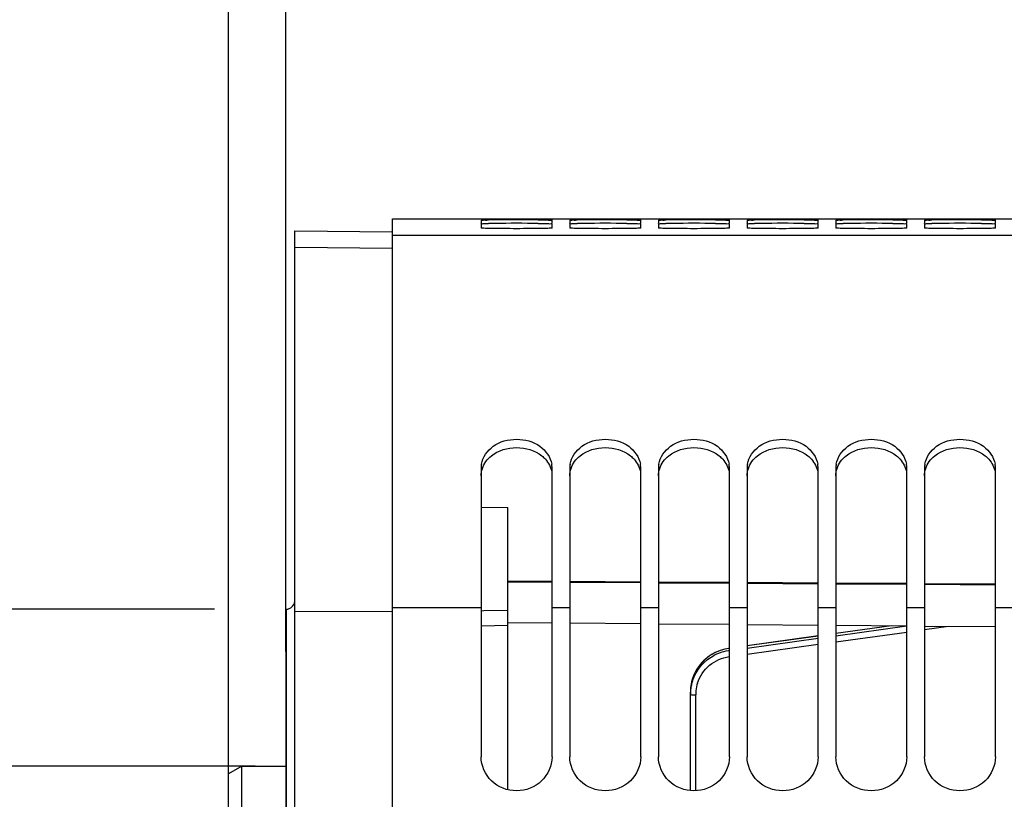
# Model space of a CAD drawing. Units: millimetres. Extents: x 0 to 594, y 0 to 420.
# Drawn here: x 81 to 109, y 308 to 330 of the extents above; entities that cross this region are included whole.
import ezdxf
from ezdxf.enums import TextEntityAlignment as Align

# ---------------------------------------------------------------- set-up
doc = ezdxf.new("R2010")
doc.units = ezdxf.units.MM
doc.header["$LTSCALE"] = 32.67
doc.layers.get('0').update_dxf_attribs({"linetype": 'CONTINUOUS'})
doc.layers.add('SOLIDES', color=7, linetype='CONTINUOUS')
doc.styles.get("Standard").update_dxf_attribs({"font": 'txt', "width": 0.85})
doc.styles.add('TEXTSTYLE_5', font='txt', dxfattribs={"width": 0.6})
doc.styles.add('TEXTSTYLE_6', font='gdt', dxfattribs={"width": 0.85})
doc.dimstyles.new('DIMSTYLE_1', dxfattribs={"dimtxt": 3.5, "dimasz": 3.5, "dimexe": 1.5, "dimexo": 1, "dimgap": 0.875, "dimtad": 1, "dimdec": 0, "dimlfac": 4, "dimtxsty": 'STANDARD', "dimblk": '_FILLED', "dimblk1": '_FILLED', "dimblk2": '_FILLED', "dimcen": 0.09, "dimclrt": 5, "dimadec": 0, "dimazin": 0, "dimtp": 0.5, "dimtm": 0.5, "dimtfac": 1, "dimtdec": 0, "dimtofl": 0, "dimtmove": 0, "dimatfit": 3, "dimldrblk": '_FILLED', "dimfxl": 1, "dimtolj": 1, "dimarcsym": 0})
doc.dimstyles.new('DIMSTYLE_10', dxfattribs={"dimtxt": 3.5, "dimasz": 3.5, "dimexe": 1.5, "dimexo": 1, "dimgap": 0.875, "dimtad": 1, "dimdec": 4, "dimlfac": 4, "dimtxsty": 'STANDARD', "dimblk": '_FILLED', "dimblk1": '_FILLED', "dimblk2": '_FILLED', "dimcen": 0.09, "dimclrt": 5, "dimadec": 0, "dimazin": 0, "dimtp": 0.8, "dimtm": 0.8, "dimtfac": 1, "dimtdec": 4, "dimtofl": 0, "dimtmove": 0, "dimatfit": 3, "dimldrblk": '_FILLED', "dimfxl": 1, "dimtolj": 1, "dimarcsym": 0})
doc.dimstyles.new('DIMSTYLE_2', dxfattribs={"dimtxt": 3.5, "dimasz": 3.5, "dimexe": 1.5, "dimexo": 1, "dimgap": 0.875, "dimtad": 1, "dimdec": 1, "dimlfac": 4, "dimtxsty": 'STANDARD', "dimblk": '_FILLED', "dimblk1": '_FILLED', "dimblk2": '_FILLED', "dimcen": 0.09, "dimclrt": 5, "dimadec": 0, "dimazin": 0, "dimtfac": 1, "dimtdec": 1, "dimtofl": 0, "dimtmove": 0, "dimatfit": 3, "dimldrblk": '_FILLED', "dimfxl": 1, "dimtolj": 1, "dimarcsym": 0})
doc.dimstyles.new('DIMSTYLE_3', dxfattribs={"dimtxt": 3.5, "dimasz": 3.5, "dimexe": 1.5, "dimexo": 1, "dimgap": 0.875, "dimtad": 1, "dimdec": 0, "dimlfac": 4, "dimtxsty": 'STANDARD', "dimblk": '_FILLED', "dimblk1": '_FILLED', "dimblk2": '_FILLED', "dimcen": 0.09, "dimclrt": 5, "dimadec": 0, "dimazin": 0, "dimtfac": 1, "dimtdec": 0, "dimtofl": 0, "dimtmove": 0, "dimatfit": 3, "dimldrblk": '_FILLED', "dimfxl": 1, "dimtolj": 1, "dimarcsym": 0})
doc.dimstyles.new('DIMSTYLE_4', dxfattribs={"dimtxt": 3.5, "dimasz": 3.5, "dimexe": 1.5, "dimexo": 1, "dimgap": 0.875, "dimtad": 1, "dimdec": 4, "dimlfac": 4, "dimtxsty": 'STANDARD', "dimblk": '_FILLED', "dimblk1": '_FILLED', "dimblk2": '_FILLED', "dimcen": 0.09, "dimclrt": 5, "dimadec": 0, "dimazin": 0, "dimtp": 0.0001, "dimtm": 0.0001, "dimtfac": 1, "dimtdec": 4, "dimtofl": 0, "dimtmove": 0, "dimatfit": 3, "dimldrblk": '_FILLED', "dimfxl": 1, "dimtolj": 1, "dimarcsym": 0})
doc.dimstyles.new('DIMSTYLE_6', dxfattribs={"dimtxt": 3.5, "dimasz": 3.5, "dimexe": 1.5, "dimexo": 1, "dimgap": 0.875, "dimtad": 1, "dimdec": 4, "dimlfac": 4, "dimtxsty": 'STANDARD', "dimblk": '_FILLED', "dimblk1": '_FILLED', "dimblk2": '_FILLED', "dimcen": 0.09, "dimclrt": 5, "dimadec": 0, "dimazin": 0, "dimtol": 1, "dimtm": 0.127, "dimtfac": 0.6, "dimtdec": 4, "dimtofl": 0, "dimtmove": 0, "dimatfit": 3, "dimldrblk": '_FILLED', "dimfxl": 1, "dimtolj": 1, "dimarcsym": 0})

# ---------------------------------------------------------------- blocks, each defined once
blk = doc.blocks.new('_FILLED')
at = {"color": 0, "linetype": 'BYBLOCK'}
blk.add_solid([(0, 0), (-1, 0.2143), (-1, -0.2143)], dxfattribs=at)
blk = doc.blocks.new('*D0')
at = {"color": 2, "linetype": 'CONTINUOUS'}
for p, q in [((88.739, 312.037), (88.739, 364.606)), ((160.145, 258.618), (160.145, 364.606)), ((88.739, 363.106), (124.442, 363.106)), ((160.145, 363.106), (124.442, 363.106))]:
    blk.add_line(p, q, dxfattribs=at)
at = {"color": 2, "linetype": 'CONTINUOUS', "xscale": 3.5, "yscale": 3.5, "zscale": 3.5, "rotation": 180}
blk.add_blockref('_FILLED', (88.739, 363.106), dxfattribs=at)
at = {"color": 2, "linetype": 'CONTINUOUS', "xscale": 3.5, "yscale": 3.5, "zscale": 3.5}
blk.add_blockref('_FILLED', (160.145, 363.106), dxfattribs=at)
at = {"color": 5, "linetype": 'CONTINUOUS', "insert": (124.442, 367.481), "char_height": 3.5, "width": 8.925, "attachment_point": 2, "line_spacing_factor": 0.9}
blk.add_mtext(' Xg', dxfattribs=at)
blk = doc.blocks.new('*D1')
at = {"color": 2, "linetype": 'CONTINUOUS'}
for p, q in [((88.739, 314.227), (88.739, 384.606)), ((257.989, 250.356), (257.989, 384.606)), ((88.739, 383.106), (173.364, 383.106)), ((257.989, 383.106), (173.364, 383.106))]:
    blk.add_line(p, q, dxfattribs=at)
at = {"color": 2, "linetype": 'CONTINUOUS', "xscale": 3.5, "yscale": 3.5, "zscale": 3.5, "rotation": 180}
blk.add_blockref('_FILLED', (88.739, 383.106), dxfattribs=at)
at = {"color": 2, "linetype": 'CONTINUOUS', "xscale": 3.5, "yscale": 3.5, "zscale": 3.5}
blk.add_blockref('_FILLED', (257.989, 383.106), dxfattribs=at)
at = {"color": 5, "linetype": 'CONTINUOUS', "insert": (173.364, 387.481), "char_height": 3.5, "width": 8.925, "attachment_point": 2, "line_spacing_factor": 0.9}
blk.add_mtext('677', dxfattribs=at)
blk = doc.blocks.new('*D2')
at = {"color": 2, "linetype": 'CONTINUOUS'}
for p, q in [((88.739, 314.227), (88.739, 374.606)), ((137.536, 366.372), (137.536, 374.606)), ((88.739, 373.106), (113.138, 373.106)), ((137.536, 373.106), (113.138, 373.106))]:
    blk.add_line(p, q, dxfattribs=at)
at = {"color": 2, "linetype": 'CONTINUOUS', "xscale": 3.5, "yscale": 3.5, "zscale": 3.5, "rotation": 180}
blk.add_blockref('_FILLED', (88.739, 373.106), dxfattribs=at)
at = {"color": 2, "linetype": 'CONTINUOUS', "xscale": 3.5, "yscale": 3.5, "zscale": 3.5}
blk.add_blockref('_FILLED', (137.536, 373.106), dxfattribs=at)
at = {"color": 5, "linetype": 'CONTINUOUS', "insert": (113.138, 377.481), "char_height": 3.5, "width": 8.925, "attachment_point": 2, "line_spacing_factor": 0.9}
blk.add_mtext('195', dxfattribs=at)
blk = doc.blocks.new('*D14')
at = {"color": 2, "linetype": 'CONTINUOUS'}
for p, q in [((68.29, 308.804), (39.739, 308.804)), ((41.239, 308.804), (41.239, 257.606)), ((73.08, 308.804), (68.848, 308.804)), ((74.146, 308.804), (73.474, 308.804)), ((87.866, 308.804), (74.54, 308.804)), ((41.239, 206.409), (41.239, 257.606)), ((86.489, 206.409), (39.739, 206.409))]:
    blk.add_line(p, q, dxfattribs=at)
at = {"color": 2, "linetype": 'CONTINUOUS', "xscale": 3.5, "yscale": 3.5, "zscale": 3.5}
for p, rotation in [((41.239, 308.804), 90), ((41.239, 206.409), 270)]:
    blk.add_blockref('_FILLED', p, dxfattribs=dict(at, rotation=rotation))
at = {"color": 5, "linetype": 'CONTINUOUS', "style": 'TEXTSTYLE_5', "width": 0.6}
for s, p in [('-0,127', (40.189, 268.864)), (' 0', (37.389, 266.344))]:
    blk.add_text(s, height=2.1, rotation=90, dxfattribs=at).set_placement(p, align=Align.CENTER)
at = {"color": 5, "linetype": 'CONTINUOUS', "width": 0.85}
blk.add_text('409,58', height=3.5, rotation=90, dxfattribs=at).set_placement((39.489, 256.159), align=Align.CENTER)
at = {"color": 5, "linetype": 'CONTINUOUS', "style": 'TEXTSTYLE_6'}
blk.add_text('n', height=3.5, rotation=90, dxfattribs=at).set_placement((39.489, 244.901), align=Align.CENTER)
blk = doc.blocks.new('*D15')
at = {"color": 2, "linetype": 'CONTINUOUS'}
for p, q in [((87.114, 308.222), (87.114, 344.606)), ((88.739, 323.977), (88.739, 344.606)), ((87.114, 343.106), (82.114, 343.106)), ((82.114, 343.106), (87.927, 343.106)), ((103.199, 343.106), (87.927, 343.106)), ((88.739, 343.106), (103.199, 343.106))]:
    blk.add_line(p, q, dxfattribs=at)
at = {"color": 2, "linetype": 'CONTINUOUS', "xscale": 3.5, "yscale": 3.5, "zscale": 3.5}
blk.add_blockref('_FILLED', (87.114, 343.106), dxfattribs=at)
at = {"color": 2, "linetype": 'CONTINUOUS', "xscale": 3.5, "yscale": 3.5, "zscale": 3.5, "rotation": 180}
blk.add_blockref('_FILLED', (88.739, 343.106), dxfattribs=at)
at = {"color": 5, "linetype": 'CONTINUOUS', "insert": (94.274, 347.481), "char_height": 3.5, "width": 8.925, "attachment_point": 1, "line_spacing_factor": 0.9}
blk.add_mtext('6,5', dxfattribs=at)
blk = doc.blocks.new('*D23')
at = {"color": 2, "linetype": 'CONTINUOUS'}
for p, q in [((73.239, 291.546), (73.239, 354.606)), ((88.739, 314.227), (88.739, 354.606)), ((80.989, 353.106), (63.089, 353.106)), ((73.239, 353.106), (80.989, 353.106)), ((88.739, 353.106), (80.989, 353.106))]:
    blk.add_line(p, q, dxfattribs=at)
at = {"color": 2, "linetype": 'CONTINUOUS', "xscale": 3.5, "yscale": 3.5, "zscale": 3.5, "rotation": 180}
blk.add_blockref('_FILLED', (73.239, 353.106), dxfattribs=at)
at = {"color": 2, "linetype": 'CONTINUOUS', "xscale": 3.5, "yscale": 3.5, "zscale": 3.5}
blk.add_blockref('_FILLED', (88.739, 353.106), dxfattribs=at)
at = {"color": 5, "linetype": 'CONTINUOUS', "insert": (69.039, 357.481), "char_height": 3.5, "width": 5.95, "attachment_point": 3, "line_spacing_factor": 0.9}
blk.add_mtext('62', dxfattribs=at)
blk = doc.blocks.new('*D25')
at = {"color": 2, "linetype": 'CONTINUOUS'}
for p, q in [((68.539, 359.935), (68.539, 394.606)), ((257.989, 266.856), (257.989, 394.606)), ((68.539, 393.106), (163.264, 393.106)), ((257.989, 393.106), (163.264, 393.106)), ((68.539, 338.669), (68.539, 351.869)), ((68.539, 270.481), (68.539, 331.703))]:
    blk.add_line(p, q, dxfattribs=at)
at = {"color": 2, "linetype": 'CONTINUOUS', "xscale": 3.5, "yscale": 3.5, "zscale": 3.5, "rotation": 180}
blk.add_blockref('_FILLED', (68.539, 393.106), dxfattribs=at)
at = {"color": 2, "linetype": 'CONTINUOUS', "xscale": 3.5, "yscale": 3.5, "zscale": 3.5}
blk.add_blockref('_FILLED', (257.989, 393.106), dxfattribs=at)
at = {"color": 5, "linetype": 'CONTINUOUS', "insert": (163.264, 397.481), "char_height": 3.5, "width": 14.875, "attachment_point": 2, "line_spacing_factor": 0.9}
blk.add_mtext('(758)', dxfattribs=at)
blk = doc.blocks.new('*D29')
at = {"color": 2, "linetype": 'CONTINUOUS'}
for p, q in [((68.421, 313.231), (27.739, 313.231)), ((29.239, 313.231), (29.239, 257.606)), ((73.08, 313.231), (68.831, 313.231)), ((74.179, 313.231), (73.49, 313.231)), ((86.723, 313.231), (74.605, 313.231)), ((29.239, 201.981), (29.239, 257.606)), ((87.364, 201.981), (27.739, 201.981))]:
    blk.add_line(p, q, dxfattribs=at)
at = {"color": 2, "linetype": 'CONTINUOUS', "xscale": 3.5, "yscale": 3.5, "zscale": 3.5}
for p, rotation in [((29.239, 313.231), 90), ((29.239, 201.981), 270)]:
    blk.add_blockref('_FILLED', p, dxfattribs=dict(at, rotation=rotation))
at = {"color": 5, "linetype": 'CONTINUOUS', "insert": (24.864, 257.606), "char_height": 3.5, "width": 13.59167, "attachment_point": 2, "rotation": 90, "line_spacing_factor": 0.9, "style": 'TEXTSTYLE_6'}
blk.add_mtext('{\\Fgdt;n}\\Ftxt;445', dxfattribs=at)

msp = doc.modelspace()

# ---------------------------------------------------------------- linework, layer by layer
at = {"color": 7, "linetype": 'CONTINUOUS'}
for p, q in [((91.739496, 324.231095), (94.239496, 324.231095)), ((91.739496, 258.722055), (91.739496, 324.231093)), ((94.239496, 324.230704), (94.447014, 324.230991)), ((94.447014, 324.230991), (94.630325, 324.231044)), ((94.630325, 324.231044), (95.848667, 324.231044)), ((95.848667, 324.231044), (96.239496, 324.230704)), ((96.239496, 324.231095), (96.739496, 324.231095)), ((96.239496, 324.22986), (96.239496, 324.230704)), ((96.739496, 324.230704), (96.947014, 324.230991)), ((96.947014, 324.230991), (97.130325, 324.231044)), ((97.130325, 324.231044), (98.348667, 324.231044)), ((98.348667, 324.231044), (98.739496, 324.230704)), ((98.739496, 324.231095), (99.239496, 324.231095)), ((98.739496, 324.22986), (98.739496, 324.230704)), ((99.239496, 324.230704), (99.447014, 324.230991)), ((99.447014, 324.230991), (99.630325, 324.231044)), ((99.630325, 324.231044), (100.848667, 324.231044)), ((100.848667, 324.231044), (101.239496, 324.230704)), ((101.239496, 324.231095), (101.739496, 324.231095)), ((101.239496, 324.22986), (101.239496, 324.230704)), ((101.739496, 324.230704), (101.947014, 324.230991)), ((101.947014, 324.230991), (102.130325, 324.231044)), ((102.130325, 324.231044), (103.348667, 324.231044)), ((103.348667, 324.231044), (103.739496, 324.230704)), ((103.739496, 324.231095), (104.239496, 324.231095)), ((103.739496, 324.22986), (103.739496, 324.230704)), ((104.239496, 324.230704), (104.447014, 324.230991)), ((104.447014, 324.230991), (104.630325, 324.231044)), ((104.630325, 324.231044), (105.848667, 324.231044)), ((105.848667, 324.231044), (106.239496, 324.230704)), ((106.239496, 324.231095), (106.739496, 324.231095)), ((106.239496, 324.22986), (106.239496, 324.230704)), ((106.739496, 324.230704), (106.947014, 324.230991)), ((106.947014, 324.230991), (107.130325, 324.231044)), ((107.130325, 324.231044), (108.348667, 324.231044)), ((108.348667, 324.231044), (108.739496, 324.230704)), ((108.739496, 324.231095), (109.239496, 324.231095)), ((108.739496, 324.22986), (108.739496, 324.230704)), ((94.239496, 324.19203), (94.239496, 324.118198)), ((94.239496, 324.090071), (94.239496, 323.96702)), ((96.239496, 324.118198), (96.239496, 324.19203)), ((96.239496, 323.96702), (96.239496, 324.090071)), ((96.739496, 324.19203), (96.739496, 324.118198)), ((96.739496, 324.090071), (96.739496, 323.96702)), ((98.739496, 324.118198), (98.739496, 324.19203)), ((98.739496, 323.96702), (98.739496, 324.090071)), ((99.239496, 324.19203), (99.239496, 324.118198)), ((99.239496, 324.090071), (99.239496, 323.96702)), ((101.239496, 324.118198), (101.239496, 324.19203)), ((101.239496, 323.96702), (101.239496, 324.090071)), ((101.739496, 324.19203), (101.739496, 324.118198)), ((101.739496, 324.090071), (101.739496, 323.96702)), ((103.739496, 324.118198), (103.739496, 324.19203)), ((103.739496, 323.96702), (103.739496, 324.090071)), ((104.239496, 324.19203), (104.239496, 324.118198)), ((104.239496, 324.090071), (104.239496, 323.96702)), ((106.239496, 324.118198), (106.239496, 324.19203)), ((106.239496, 323.96702), (106.239496, 324.090071)), ((106.739496, 324.19203), (106.739496, 324.118198)), ((106.739496, 324.090071), (106.739496, 323.96702)), ((108.739496, 324.118198), (108.739496, 324.19203)), ((108.739496, 323.96702), (108.739496, 324.090071)), ((118.489496, 323.762234), (91.739496, 323.762234)), ((91.739496, 323.396016), (88.989496, 323.42001)), ((94.239496, 317.202879), (94.239496, 309.069907)), ((96.239496, 309.069907), (96.239496, 317.202879)), ((96.739496, 317.202879), (96.739496, 309.069907)), ((98.739496, 309.069907), (98.739496, 317.202879)), ((99.239496, 317.202879), (99.239496, 309.069907)), ((101.239496, 309.069907), (101.239496, 317.202879)), ((101.739496, 317.202879), (101.739496, 309.069907)), ((103.739496, 309.069907), (103.739496, 317.202879)), ((104.239496, 317.202879), (104.239496, 309.069907)), ((106.239496, 309.069907), (106.239496, 317.202879)), ((106.739496, 317.202879), (106.739496, 309.069907)), ((108.739496, 309.069907), (108.739496, 317.202879)), ((94.239496, 316.104102), (94.989496, 316.098625)), ((94.989496, 308.143954), (94.989496, 316.098625)), ((96.239496, 314.009345), (94.989496, 314.016756)), ((94.989496, 313.999564), (96.239496, 313.992152)), ((98.739496, 313.994521), (96.739496, 314.00638)), ((96.739496, 313.989187), (98.739496, 313.977329)), ((101.239496, 313.979698), (99.239496, 313.991557)), ((99.239496, 313.974364), (101.239496, 313.962506)), ((103.739496, 313.964875), (101.739496, 313.976734)), ((101.739496, 313.959541), (103.739496, 313.947683)), ((106.239496, 313.950052), (104.239496, 313.96191)), ((104.239496, 313.944718), (106.239496, 313.932859)), ((108.739496, 313.935229), (106.739496, 313.947087)), ((106.739496, 313.929895), (108.739496, 313.918036)), ((88.739496, 313.226731), (88.743859, 313.226807)), ((88.739496, 313.226731), (88.739496, 201.985459)), ((94.239496, 313.270934), (91.739496, 313.270934)), ((94.312273, 313.178328), (94.239496, 313.176874)), ((94.989496, 313.19186), (94.312273, 313.178328)), ((96.739496, 313.270934), (96.239496, 313.270934)), ((99.239496, 313.270934), (98.739496, 313.270934)), ((101.739496, 313.270934), (101.239496, 313.270934)), ((104.239496, 313.270934), (103.739496, 313.270934)), ((106.739496, 313.270934), (106.239496, 313.270934)), ((109.239496, 313.270934), (108.739496, 313.270934)), ((87.489496, 308.803595), (87.114496, 308.587089)), ((87.489496, 206.408595), (87.489496, 308.803595)), ((87.489496, 308.803595), (88.739496, 308.803595)), ((87.114496, 206.625101), (87.114496, 308.587089))]:
    msp.add_line(p, q, dxfattribs=at)
for centre, radius, start, end in [((94.862638, 269.360926), 54.836394, 90.2427324, 90.4342679), ((94.867154, 295.602772), 28.49754, 90.4761626, 90.8447433), ((95.239496, 173.997173), 150.20089, 89.76762439, 90.23237561), ((95.239496, 247.727457), 76.3743, 89.54299681, 90.45700319), ((97.362638, 269.360926), 54.836394, 90.2427324, 90.4342679), ((97.367154, 295.602772), 28.49754, 90.4761626, 90.8447433), ((97.739496, 173.997173), 150.20089, 89.76762439, 90.23237561), ((97.739496, 247.727457), 76.3743, 89.54299681, 90.45700319), ((99.862638, 269.360926), 54.836394, 90.2427324, 90.4342679), ((99.867154, 295.602772), 28.49754, 90.4761626, 90.8447433), ((100.239496, 173.997173), 150.20089, 89.76762439, 90.23237561), ((100.239496, 247.727457), 76.3743, 89.54299681, 90.45700319), ((102.362638, 269.360926), 54.836394, 90.2427324, 90.4342679), ((102.367154, 295.602772), 28.49754, 90.4761626, 90.8447433), ((102.739496, 173.997173), 150.20089, 89.76762439, 90.23237561), ((102.739496, 247.727457), 76.3743, 89.54299681, 90.45700319), ((104.862638, 269.360926), 54.836394, 90.2427324, 90.4342679), ((104.867154, 295.602772), 28.49754, 90.4761626, 90.8447433), ((105.239496, 173.997173), 150.20089, 89.76762439, 90.23237561), ((105.239496, 247.727457), 76.3743, 89.54299681, 90.45700319), ((107.362638, 269.360926), 54.836394, 90.2427324, 90.4342679), ((107.367154, 295.602772), 28.49754, 90.4761626, 90.8447433), ((107.739496, 173.997173), 150.20089, 89.76762439, 90.23237561), ((107.739496, 247.727457), 76.3743, 89.54299681, 90.45700319), ((94.91008, 317.202323), 0.670585, 170.2982501, 179.9524687), ((95.568912, 317.202323), 0.670585, 0.0475313, 9.7017499), ((97.41008, 317.202323), 0.670585, 170.2982501, 179.9524687), ((98.068912, 317.202323), 0.670585, 0.0475313, 9.7017499), ((99.91008, 317.202323), 0.670585, 170.2982501, 179.9524687), ((100.568912, 317.202323), 0.670585, 0.0475313, 9.7017499), ((102.41008, 317.202323), 0.670585, 170.2982501, 179.9524687), ((103.068912, 317.202323), 0.670585, 0.0475313, 9.7017499), ((104.91008, 317.202323), 0.670585, 170.2982501, 179.9524687), ((105.568912, 317.202323), 0.670585, 0.0475313, 9.7017499), ((107.41008, 317.202323), 0.670585, 170.2982501, 179.9524687), ((108.068912, 317.202323), 0.670585, 0.0475313, 9.7017499)]:
    msp.add_arc(centre, radius, start, end, dxfattribs=at)
for points, knots in [([(94.239496, 324.19203), (94.239496, 324.196653), (94.268542, 324.18791), (94.297991, 324.197612), (94.368352, 324.193464), (94.417613, 324.195515), (94.447014, 324.195745)], [0, 0, 0, 0, 0.06681558, 0.261244535, 0.575071727, 1, 1, 1, 1]), ([(94.240769, 324.117673), (94.240446, 324.11774), (94.240066, 324.117827), (94.239496, 324.11806), (94.239496, 324.118198)], [0, 0, 0, 0, 0.70539062, 1, 1, 1, 1]), ([(94.239496, 324.090071), (94.239496, 324.094727), (94.268393, 324.088026), (94.298055, 324.097137), (94.368311, 324.094529), (94.417612, 324.096768), (94.447014, 324.097214)], [0, 0, 0, 0, 0.067231446, 0.261665144, 0.575339707, 1, 1, 1, 1]), ([(96.239496, 323.96702), (96.239496, 323.960339), (96.19841, 323.968977), (96.156178, 323.9563), (96.05744, 323.959119), (95.881539, 323.952588), (95.601819, 323.951964), (95.239496, 323.949739), (94.877173, 323.951964), (94.597454, 323.952588), (94.421552, 323.959119), (94.322814, 323.9563), (94.280582, 323.968977), (94.239496, 323.960339), (94.239496, 323.96702)], [0, 0, 0, 0, 0.01001821, 0.038743711, 0.084758264, 0.146586766, 0.308959269, 0.5, 0.691040731, 0.853413234, 0.915241736, 0.961256289, 0.98998179, 1, 1, 1, 1]), ([(94.248874, 324.116767), (94.247213, 324.116894), (94.244506, 324.117133), (94.241801, 324.11746), (94.240769, 324.117673)], [0, 0, 0, 0, 0.612545703, 1, 1, 1, 1]), ([(95.848667, 324.196828), (95.90327, 324.196584), (95.995444, 324.192991), (96.127666, 324.201708), (96.183631, 324.182909), (96.239496, 324.200974), (96.239496, 324.19203)], [0, 0, 0, 0, 0.419078214, 0.733719071, 0.931358469, 1, 1, 1, 1]), ([(95.848667, 324.099328), (95.903271, 324.09885), (95.995483, 324.095088), (96.127604, 324.101785), (96.183779, 324.083834), (96.239496, 324.099047), (96.239496, 324.090071)], [0, 0, 0, 0, 0.418937499, 0.733496327, 0.931136895, 1, 1, 1, 1]), ([(96.739496, 324.19203), (96.739496, 324.196653), (96.768542, 324.18791), (96.797991, 324.197612), (96.868352, 324.193464), (96.917613, 324.195515), (96.947014, 324.195745)], [0, 0, 0, 0, 0.06681558, 0.261244535, 0.575071727, 1, 1, 1, 1]), ([(96.740769, 324.117673), (96.740446, 324.11774), (96.740066, 324.117827), (96.739496, 324.11806), (96.739496, 324.118198)], [0, 0, 0, 0, 0.70539062, 1, 1, 1, 1]), ([(96.739496, 324.090071), (96.739496, 324.094727), (96.768393, 324.088026), (96.798055, 324.097137), (96.868311, 324.094529), (96.917612, 324.096768), (96.947014, 324.097214)], [0, 0, 0, 0, 0.067231446, 0.261665144, 0.575339707, 1, 1, 1, 1]), ([(98.739496, 323.96702), (98.739496, 323.960339), (98.69841, 323.968977), (98.656178, 323.9563), (98.55744, 323.959119), (98.381539, 323.952588), (98.101819, 323.951964), (97.739496, 323.949739), (97.377173, 323.951964), (97.097454, 323.952588), (96.921552, 323.959119), (96.822814, 323.9563), (96.780582, 323.968977), (96.739496, 323.960339), (96.739496, 323.96702)], [0, 0, 0, 0, 0.01001821, 0.038743711, 0.084758264, 0.146586766, 0.308959269, 0.5, 0.691040731, 0.853413234, 0.915241736, 0.961256289, 0.98998179, 1, 1, 1, 1]), ([(96.748874, 324.116767), (96.747213, 324.116894), (96.744506, 324.117133), (96.741801, 324.11746), (96.740769, 324.117673)], [0, 0, 0, 0, 0.612545703, 1, 1, 1, 1]), ([(98.348667, 324.196828), (98.40327, 324.196584), (98.495444, 324.192991), (98.627666, 324.201708), (98.683631, 324.182909), (98.739496, 324.200974), (98.739496, 324.19203)], [0, 0, 0, 0, 0.419078214, 0.733719071, 0.931358469, 1, 1, 1, 1]), ([(98.348667, 324.099328), (98.403271, 324.09885), (98.495483, 324.095088), (98.627604, 324.101785), (98.683779, 324.083834), (98.739496, 324.099047), (98.739496, 324.090071)], [0, 0, 0, 0, 0.418937499, 0.733496327, 0.931136895, 1, 1, 1, 1]), ([(99.239496, 324.19203), (99.239496, 324.196653), (99.268542, 324.18791), (99.297991, 324.197612), (99.368352, 324.193464), (99.417613, 324.195515), (99.447014, 324.195745)], [0, 0, 0, 0, 0.06681558, 0.261244535, 0.575071727, 1, 1, 1, 1]), ([(99.240769, 324.117673), (99.240446, 324.11774), (99.240066, 324.117827), (99.239496, 324.11806), (99.239496, 324.118198)], [0, 0, 0, 0, 0.70539062, 1, 1, 1, 1]), ([(99.239496, 324.090071), (99.239496, 324.094727), (99.268393, 324.088026), (99.298055, 324.097137), (99.368311, 324.094529), (99.417612, 324.096768), (99.447014, 324.097214)], [0, 0, 0, 0, 0.067231446, 0.261665144, 0.575339707, 1, 1, 1, 1]), ([(101.239496, 323.96702), (101.239496, 323.960339), (101.19841, 323.968977), (101.156178, 323.9563), (101.05744, 323.959119), (100.881539, 323.952588), (100.601819, 323.951964), (100.239496, 323.949739), (99.877173, 323.951964), (99.597454, 323.952588), (99.421552, 323.959119), (99.322814, 323.9563), (99.280582, 323.968977), (99.239496, 323.960339), (99.239496, 323.96702)], [0, 0, 0, 0, 0.01001821, 0.038743711, 0.084758264, 0.146586766, 0.308959269, 0.5, 0.691040731, 0.853413234, 0.915241736, 0.961256289, 0.98998179, 1, 1, 1, 1]), ([(99.248874, 324.116767), (99.247213, 324.116894), (99.244506, 324.117133), (99.241801, 324.11746), (99.240769, 324.117673)], [0, 0, 0, 0, 0.612545703, 1, 1, 1, 1]), ([(100.848667, 324.196828), (100.90327, 324.196584), (100.995444, 324.192991), (101.127666, 324.201708), (101.183631, 324.182909), (101.239496, 324.200974), (101.239496, 324.19203)], [0, 0, 0, 0, 0.419078214, 0.733719071, 0.931358469, 1, 1, 1, 1]), ([(100.848667, 324.099328), (100.903271, 324.09885), (100.995483, 324.095088), (101.127604, 324.101785), (101.183779, 324.083834), (101.239496, 324.099047), (101.239496, 324.090071)], [0, 0, 0, 0, 0.418937499, 0.733496327, 0.931136895, 1, 1, 1, 1]), ([(101.739496, 324.19203), (101.739496, 324.196653), (101.768542, 324.18791), (101.797991, 324.197612), (101.868352, 324.193464), (101.917613, 324.195515), (101.947014, 324.195745)], [0, 0, 0, 0, 0.06681558, 0.261244535, 0.575071727, 1, 1, 1, 1]), ([(101.740769, 324.117673), (101.740446, 324.11774), (101.740066, 324.117827), (101.739496, 324.11806), (101.739496, 324.118198)], [0, 0, 0, 0, 0.70539062, 1, 1, 1, 1]), ([(101.739496, 324.090071), (101.739496, 324.094727), (101.768393, 324.088026), (101.798055, 324.097137), (101.868311, 324.094529), (101.917612, 324.096768), (101.947014, 324.097214)], [0, 0, 0, 0, 0.067231446, 0.261665144, 0.575339707, 1, 1, 1, 1]), ([(103.739496, 323.96702), (103.739496, 323.960339), (103.69841, 323.968977), (103.656178, 323.9563), (103.55744, 323.959119), (103.381539, 323.952588), (103.101819, 323.951964), (102.739496, 323.949739), (102.377173, 323.951964), (102.097454, 323.952588), (101.921552, 323.959119), (101.822814, 323.9563), (101.780582, 323.968977), (101.739496, 323.960339), (101.739496, 323.96702)], [0, 0, 0, 0, 0.01001821, 0.038743711, 0.084758264, 0.146586766, 0.308959269, 0.5, 0.691040731, 0.853413234, 0.915241736, 0.961256289, 0.98998179, 1, 1, 1, 1]), ([(101.748874, 324.116767), (101.747213, 324.116894), (101.744506, 324.117133), (101.741801, 324.11746), (101.740769, 324.117673)], [0, 0, 0, 0, 0.612545703, 1, 1, 1, 1]), ([(103.348667, 324.196828), (103.40327, 324.196584), (103.495444, 324.192991), (103.627666, 324.201708), (103.683631, 324.182909), (103.739496, 324.200974), (103.739496, 324.19203)], [0, 0, 0, 0, 0.419078214, 0.733719071, 0.931358469, 1, 1, 1, 1]), ([(103.348667, 324.099328), (103.403271, 324.09885), (103.495483, 324.095088), (103.627604, 324.101785), (103.683779, 324.083834), (103.739496, 324.099047), (103.739496, 324.090071)], [0, 0, 0, 0, 0.418937499, 0.733496327, 0.931136895, 1, 1, 1, 1]), ([(104.239496, 324.19203), (104.239496, 324.196653), (104.268542, 324.18791), (104.297991, 324.197612), (104.368352, 324.193464), (104.417613, 324.195515), (104.447014, 324.195745)], [0, 0, 0, 0, 0.06681558, 0.261244535, 0.575071727, 1, 1, 1, 1]), ([(104.240769, 324.117673), (104.240446, 324.11774), (104.240066, 324.117827), (104.239496, 324.11806), (104.239496, 324.118198)], [0, 0, 0, 0, 0.70539062, 1, 1, 1, 1]), ([(104.239496, 324.090071), (104.239496, 324.094727), (104.268393, 324.088026), (104.298055, 324.097137), (104.368311, 324.094529), (104.417612, 324.096768), (104.447014, 324.097214)], [0, 0, 0, 0, 0.067231446, 0.261665144, 0.575339707, 1, 1, 1, 1]), ([(106.239496, 323.96702), (106.239496, 323.960339), (106.19841, 323.968977), (106.156178, 323.9563), (106.05744, 323.959119), (105.881539, 323.952588), (105.601819, 323.951964), (105.239496, 323.949739), (104.877173, 323.951964), (104.597454, 323.952588), (104.421552, 323.959119), (104.322814, 323.9563), (104.280582, 323.968977), (104.239496, 323.960339), (104.239496, 323.96702)], [0, 0, 0, 0, 0.01001821, 0.038743711, 0.084758264, 0.146586766, 0.308959269, 0.5, 0.691040731, 0.853413234, 0.915241736, 0.961256289, 0.98998179, 1, 1, 1, 1]), ([(104.248874, 324.116767), (104.247213, 324.116894), (104.244506, 324.117133), (104.241801, 324.11746), (104.240769, 324.117673)], [0, 0, 0, 0, 0.612545703, 1, 1, 1, 1]), ([(105.848667, 324.196828), (105.90327, 324.196584), (105.995444, 324.192991), (106.127666, 324.201708), (106.183631, 324.182909), (106.239496, 324.200974), (106.239496, 324.19203)], [0, 0, 0, 0, 0.419078214, 0.733719071, 0.931358469, 1, 1, 1, 1]), ([(105.848667, 324.099328), (105.903271, 324.09885), (105.995483, 324.095088), (106.127604, 324.101785), (106.183779, 324.083834), (106.239496, 324.099047), (106.239496, 324.090071)], [0, 0, 0, 0, 0.418937499, 0.733496327, 0.931136895, 1, 1, 1, 1]), ([(106.739496, 324.19203), (106.739496, 324.196653), (106.768542, 324.18791), (106.797991, 324.197612), (106.868352, 324.193464), (106.917613, 324.195515), (106.947014, 324.195745)], [0, 0, 0, 0, 0.06681558, 0.261244535, 0.575071727, 1, 1, 1, 1]), ([(106.740769, 324.117673), (106.740446, 324.11774), (106.740066, 324.117827), (106.739496, 324.11806), (106.739496, 324.118198)], [0, 0, 0, 0, 0.70539062, 1, 1, 1, 1]), ([(106.739496, 324.090071), (106.739496, 324.094727), (106.768393, 324.088026), (106.798055, 324.097137), (106.868311, 324.094529), (106.917612, 324.096768), (106.947014, 324.097214)], [0, 0, 0, 0, 0.067231446, 0.261665144, 0.575339707, 1, 1, 1, 1]), ([(108.739496, 323.96702), (108.739496, 323.960339), (108.69841, 323.968977), (108.656178, 323.9563), (108.55744, 323.959119), (108.381539, 323.952588), (108.101819, 323.951964), (107.739496, 323.949739), (107.377173, 323.951964), (107.097454, 323.952588), (106.921552, 323.959119), (106.822814, 323.9563), (106.780582, 323.968977), (106.739496, 323.960339), (106.739496, 323.96702)], [0, 0, 0, 0, 0.01001821, 0.038743711, 0.084758264, 0.146586766, 0.308959269, 0.5, 0.691040731, 0.853413234, 0.915241736, 0.961256289, 0.98998179, 1, 1, 1, 1]), ([(106.748874, 324.116767), (106.747213, 324.116894), (106.744506, 324.117133), (106.741801, 324.11746), (106.740769, 324.117673)], [0, 0, 0, 0, 0.612545703, 1, 1, 1, 1]), ([(108.348667, 324.196828), (108.40327, 324.196584), (108.495444, 324.192991), (108.627666, 324.201708), (108.683631, 324.182909), (108.739496, 324.200974), (108.739496, 324.19203)], [0, 0, 0, 0, 0.419078214, 0.733719071, 0.931358469, 1, 1, 1, 1]), ([(108.348667, 324.099328), (108.403271, 324.09885), (108.495483, 324.095088), (108.627604, 324.101785), (108.683779, 324.083834), (108.739496, 324.099047), (108.739496, 324.090071)], [0, 0, 0, 0, 0.418937499, 0.733496327, 0.931136895, 1, 1, 1, 1]), ([(94.249086, 317.31533), (94.282752, 317.512873), (94.564224, 317.905662), (95.239496, 318.075423), (95.914768, 317.905662), (96.19624, 317.512873), (96.229906, 317.31533)], [0, 0, 0, 0, 0.232923697, 0.5, 0.767076303, 1, 1, 1, 1]), ([(96.749086, 317.31533), (96.782752, 317.512873), (97.064224, 317.905662), (97.739496, 318.075423), (98.414768, 317.905662), (98.69624, 317.512873), (98.729906, 317.31533)], [0, 0, 0, 0, 0.232923697, 0.5, 0.767076303, 1, 1, 1, 1]), ([(99.249086, 317.31533), (99.282752, 317.512873), (99.564224, 317.905662), (100.239496, 318.075423), (100.914768, 317.905662), (101.19624, 317.512873), (101.229906, 317.31533)], [0, 0, 0, 0, 0.232923697, 0.5, 0.767076303, 1, 1, 1, 1]), ([(101.749086, 317.31533), (101.782752, 317.512873), (102.064224, 317.905662), (102.739496, 318.075423), (103.414768, 317.905662), (103.69624, 317.512873), (103.729906, 317.31533)], [0, 0, 0, 0, 0.232923697, 0.5, 0.767076303, 1, 1, 1, 1]), ([(104.249086, 317.31533), (104.282752, 317.512873), (104.564224, 317.905662), (105.239496, 318.075423), (105.914768, 317.905662), (106.19624, 317.512873), (106.229906, 317.31533)], [0, 0, 0, 0, 0.232923697, 0.5, 0.767076303, 1, 1, 1, 1]), ([(106.749086, 317.31533), (106.782752, 317.512873), (107.064224, 317.905662), (107.739496, 318.075423), (108.414768, 317.905662), (108.69624, 317.512873), (108.729906, 317.31533)], [0, 0, 0, 0, 0.232923697, 0.5, 0.767076303, 1, 1, 1, 1]), ([(96.239496, 309.069907), (96.239496, 308.82391), (96.012358, 308.306357), (95.239496, 308.012894), (94.466634, 308.306357), (94.239496, 308.82391), (94.239496, 309.069907)], [0, 0, 0, 0, 0.246190563, 0.5, 0.753809437, 1, 1, 1, 1]), ([(98.739496, 309.069907), (98.739496, 308.82391), (98.512358, 308.306357), (97.739496, 308.012894), (96.966634, 308.306357), (96.739496, 308.82391), (96.739496, 309.069907)], [0, 0, 0, 0, 0.246190563, 0.5, 0.753809437, 1, 1, 1, 1]), ([(101.239496, 309.069907), (101.239496, 308.82391), (101.012358, 308.306357), (100.239496, 308.012894), (99.466634, 308.306357), (99.239496, 308.82391), (99.239496, 309.069907)], [0, 0, 0, 0, 0.246190563, 0.5, 0.753809437, 1, 1, 1, 1]), ([(103.739496, 309.069907), (103.739496, 308.82391), (103.512358, 308.306357), (102.739496, 308.012894), (101.966634, 308.306357), (101.739496, 308.82391), (101.739496, 309.069907)], [0, 0, 0, 0, 0.246190563, 0.5, 0.753809437, 1, 1, 1, 1]), ([(106.239496, 309.069907), (106.239496, 308.82391), (106.012358, 308.306357), (105.239496, 308.012894), (104.466634, 308.306357), (104.239496, 308.82391), (104.239496, 309.069907)], [0, 0, 0, 0, 0.246190563, 0.5, 0.753809437, 1, 1, 1, 1]), ([(108.739496, 309.069907), (108.739496, 308.82391), (108.512358, 308.306357), (107.739496, 308.012894), (106.966634, 308.306357), (106.739496, 308.82391), (106.739496, 309.069907)], [0, 0, 0, 0, 0.246190563, 0.5, 0.753809437, 1, 1, 1, 1])]:
    msp.add_open_spline(points, degree=3, knots=knots, dxfattribs=at)
at = {"color": 3, "linetype": 'CONTINUOUS'}
for points in [[(94.372908, 317.387649), (94.417149, 317.449305), (94.471047, 317.504825), (94.530628, 317.551824)], [(94.530628, 317.551824), (94.725644, 317.705659), (95.239496, 317.857438), (95.753348, 317.705659), (95.948364, 317.551824)], [(96.872908, 317.387649), (96.917149, 317.449305), (96.971047, 317.504825), (97.030628, 317.551824)], [(97.030628, 317.551824), (97.225644, 317.705659), (97.739496, 317.857438), (98.253348, 317.705659), (98.448364, 317.551824)], [(99.372908, 317.387649), (99.417149, 317.449305), (99.471047, 317.504825), (99.530628, 317.551824)], [(99.530628, 317.551824), (99.725644, 317.705659), (100.239496, 317.857438), (100.753348, 317.705659), (100.948364, 317.551824)], [(101.872908, 317.387649), (101.917149, 317.449305), (101.971047, 317.504825), (102.030628, 317.551824)], [(102.030628, 317.551824), (102.225644, 317.705659), (102.739496, 317.857438), (103.253348, 317.705659), (103.448364, 317.551824)], [(104.372908, 317.387649), (104.417149, 317.449305), (104.471047, 317.504825), (104.530628, 317.551824)], [(104.530628, 317.551824), (104.725644, 317.705659), (105.239496, 317.857438), (105.753348, 317.705659), (105.948364, 317.551824)], [(106.872908, 317.387649), (106.917149, 317.449305), (106.971047, 317.504825), (107.030628, 317.551824)], [(107.030628, 317.551824), (107.225644, 317.705659), (107.739496, 317.857438), (108.253348, 317.705659), (108.448364, 317.551824)], [(94.239496, 316.987952), (94.239496, 317.12841), (94.291023, 317.273529), (94.372908, 317.387649)], [(96.739496, 316.987952), (96.739496, 317.12841), (96.791023, 317.273529), (96.872908, 317.387649)], [(99.239496, 316.987952), (99.239496, 317.12841), (99.291023, 317.273529), (99.372908, 317.387649)], [(101.739496, 316.987952), (101.739496, 317.12841), (101.791023, 317.273529), (101.872908, 317.387649)], [(104.239496, 316.987952), (104.239496, 317.12841), (104.291023, 317.273529), (104.372908, 317.387649)], [(106.739496, 316.987952), (106.739496, 317.12841), (106.791023, 317.273529), (106.872908, 317.387649)]]:
    msp.add_open_spline(points, degree=3, dxfattribs=at)
for points in [[(95.948364, 317.551824), (95.985619, 317.522437), (96.118365, 317.399457), (96.207528, 317.227514), (96.230171, 317.096053)], [(98.448364, 317.551824), (98.485619, 317.522437), (98.618365, 317.399457), (98.707528, 317.227514), (98.730171, 317.096053)], [(100.948364, 317.551824), (100.985619, 317.522437), (101.118365, 317.399457), (101.207528, 317.227514), (101.230171, 317.096053)], [(103.448364, 317.551824), (103.485619, 317.522437), (103.618365, 317.399457), (103.707528, 317.227514), (103.730171, 317.096053)], [(105.948364, 317.551824), (105.985619, 317.522437), (106.118365, 317.399457), (106.207528, 317.227514), (106.230171, 317.096053)], [(108.448364, 317.551824), (108.485619, 317.522437), (108.618365, 317.399457), (108.707528, 317.227514), (108.730171, 317.096053)]]:
    msp.add_open_spline(points, degree=3, knots=[0, 0, 0, 0, 0.262379705, 1, 1, 1, 1], dxfattribs=at)
at = {"layer": 'SOLIDES', "color": 7, "linetype": 'CONTINUOUS'}
for p, q in [((88.989496, 191.323369), (88.989496, 323.888821)), ((88.989496, 323.888821), (91.739572, 323.864821)), ((88.739496, 313.226731), (88.743859, 313.226807)), ((88.743859, 201.985383), (88.743859, 313.226731)), ((91.739496, 313.154644), (88.989496, 313.162262)), ((94.989496, 312.856998), (96.239496, 312.846089)), ((96.739496, 312.841726), (98.739496, 312.824272)), ((94.239496, 312.763344), (94.989496, 312.778332)), ((99.239496, 312.819909), (101.239496, 312.802455)), ((101.739496, 312.798092), (103.739496, 312.780638)), ((104.239496, 312.776274), (106.239496, 312.758821)), ((105.804813, 312.762614), (104.239496, 312.543471)), ((105.812728, 312.762545), (104.239496, 312.54229)), ((104.239496, 312.477748), (106.239496, 312.755011)), ((104.239496, 312.308203), (106.239496, 312.585469)), ((106.739496, 312.754457), (108.739496, 312.737004)), ((106.739496, 312.654785), (107.415887, 312.748555)), ((103.739496, 312.473472), (101.739496, 312.193474)), ((103.739496, 312.47229), (101.739496, 312.192285)), ((101.739496, 312.131168), (103.739496, 312.408433)), ((101.215622, 312.120033), (101.106105, 312.099788)), ((101.739496, 311.961619), (103.739496, 312.238886)), ((100.140493, 310.940467), (100.139496, 310.891092)), ((100.139496, 308.118479), (100.139496, 310.891092)), ((100.288711, 308.115038), (100.288711, 310.812447))]:
    msp.add_line(p, q, dxfattribs=at)
for points in [[(100.864124, 312.017081), (100.75083, 311.957762), (100.644184, 311.887208), (100.545336, 311.806096), (100.455259, 311.715313), (100.374937, 311.615794), (100.305341, 311.508534), (100.247175, 311.394694), (100.201051, 311.275511), (100.167526, 311.152208)], [(101.106105, 312.099788), (100.982907, 312.064603), (100.864124, 312.017081)], [(100.167526, 311.152208), (100.14693, 311.026037), (100.140495, 310.94057)]]:
    msp.add_lwpolyline(points, dxfattribs=at)
for centre, radius, start, end in [((88.739496, 313.476769), 0.25, 271, 352.5833324), ((101.39223, 310.864665), 1.266649, 98.0190465, 115.8112489), ((101.389311, 310.808514), 1.262038, 97.9202732, 111.3939283), ((101.386597, 310.816862), 1.253275, 111.4176341, 116.3336066), ((101.373644, 310.890297), 1.234171, 166.3291041, 177.6701673), ((101.370687, 310.832015), 1.231078, 161.9074275, 167.9307371), ((101.362616, 310.831868), 1.22312, 173.9144341, 179.9926511), ((101.377968, 310.830347), 1.238547, 167.9256934, 173.9197211), ((101.364393, 310.812427), 1.075682, 173.8593137, 179.9989515), ((101.376643, 310.811203), 1.087993, 162.0279246, 173.8642135), ((100.289541, 311.931007), 1.11856, 268.6291023, 269.9574641)]:
    msp.add_arc(centre, radius, start, end, dxfattribs=at)
for points, knots in [([(100.840721, 312.004944), (100.677637, 311.9259), (100.383221, 311.693682), (100.217128, 311.357306), (100.174439, 311.181986)], [0, 0, 0, 0, 0.501089082, 1, 1, 1, 1]), ([(100.341736, 311.146907), (100.403977, 311.338466), (100.64323, 311.693579), (101.035429, 311.864052), (101.23562, 311.891764)], [0, 0, 0, 0, 0.499154121, 1, 1, 1, 1]), ([(100.139496, 310.832025), (100.139496, 310.819689), (100.203762, 310.82048), (100.233215, 310.813474), (100.26278, 310.812767)], [0, 0, 0, 0, 0.294349658, 1, 1, 1, 1])]:
    msp.add_open_spline(points, degree=3, knots=knots, dxfattribs=at)
msp.add_open_spline([(100.200479, 311.21433), (100.300027, 311.518859), (100.543508, 311.797961), (100.830648, 311.94008)], degree=3, dxfattribs=at)

# ---------------------------------------------------------------- dimensions: what is measured, and where the dimension line sits
at = {"color": 2, "linetype": 'CONTINUOUS'}
for base, p1, p2, angle, text, dimstyle, picture, middle in [((68.539496, 393.106095), (257.989496, 265.856095), (68.539496, 269.481095), 180, '(<>)', 'DIMSTYLE_3', '*D25', (163.264496, 393.106095)), ((88.739496, 363.106095), (160.145087, 257.618064), (88.739496, 311.036819), 180, ' Xg', 'DIMSTYLE_1', '*D0', (124.442291, 363.106095)), ((29.239496, 313.231095), (88.364496, 201.981095), (87.72255, 313.231095), 90, '%%c<>', 'DIMSTYLE_10', '*D29', (29.239496, 257.606095)), ((41.239496, 206.408595), (88.865561, 308.803595), (87.489496, 206.408595), 270, '%%c<>', 'DIMSTYLE_6', '*D14', (41.239496, 257.606095))]:
    dim = msp.add_linear_dim(base=base, p1=p1, p2=p2, angle=angle, text=text, dimstyle=dimstyle, dxfattribs=at)
    dim.commit()
    dim.dimension.update_dxf_attribs({"geometry": picture, "text_midpoint": middle, "dimtype": 160})
for base, p1, dimstyle, picture, middle in [((88.739496, 383.106095), (257.989496, 249.356095), 'DIMSTYLE_2', '*D1', (173.364496, 383.106095)), ((88.739496, 373.106095), (137.535921, 365.372243), 'DIMSTYLE_3', '*D2', (113.137708, 373.106095))]:
    dim = msp.add_linear_dim(base=base, p1=p1, p2=(88.739496, 313.226731), angle=180, dimstyle=dimstyle, dxfattribs=at)
    dim.commit()
    dim.dimension.update_dxf_attribs({"geometry": picture, "text_midpoint": middle, "dimtype": 160})
for base, p1, p2, picture, middle in [((88.739496, 353.106095), (73.239496, 290.546095), (88.739496, 313.226731), '*D23', (66.064437, 353.106095)), ((88.739496, 343.106095), (87.114496, 307.222339), (88.739496, 322.977489), '*D15', (98.736125, 343.106095))]:
    dim = msp.add_linear_dim(base=base, p1=p1, p2=p2, dimstyle='DIMSTYLE_4', dxfattribs=at)
    dim.commit()
    dim.dimension.update_dxf_attribs({"geometry": picture, "text_midpoint": middle, "dimtype": 160})

doc.saveas('drawing.dxf')
